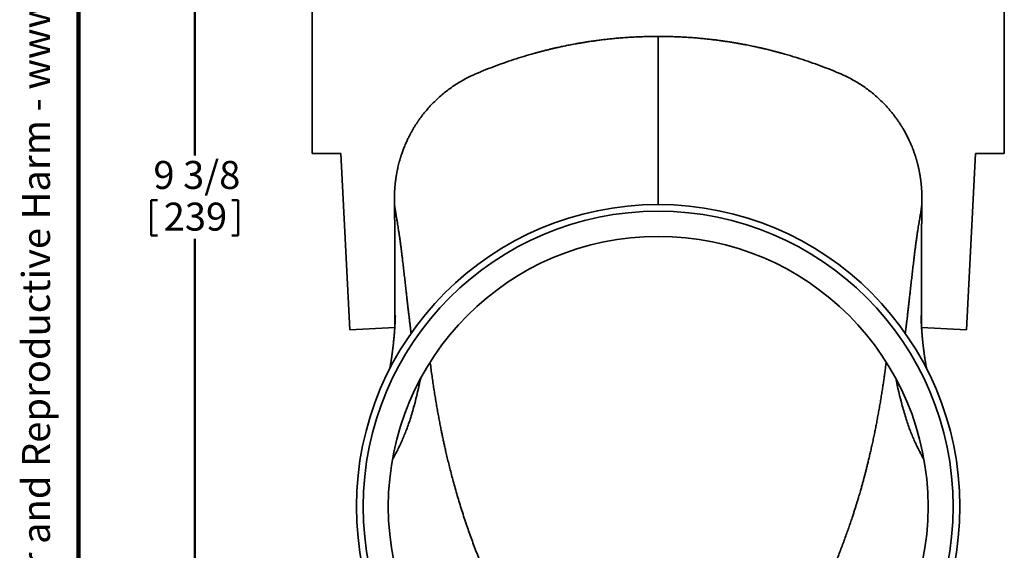
# Model space of a CAD drawing. Units: inches. Extents: x 0.6 to 33.6, y 0.3 to 43.8.
# Drawn here: x 0.7 to 15.4, y 8.2 to 16.1 of the extents above; entities that cross this region are included whole.
import ezdxf

# ---------------------------------------------------------------- set-up
doc = ezdxf.new("R2010")
doc.units = ezdxf.units.IN
doc.header["$LTSCALE"] = 4
doc.header["$MEASUREMENT"] = 0
doc.styles.add('SLDTEXTSTYLE0', font='TXT', dxfattribs={"width": 0.605})
doc.dimstyles.new('SLDDIMSTYLE0', dxfattribs={"dimtxt": 0.40446, "dimasz": 0.4, "dimexe": 0, "dimexo": 0.0625, "dimgap": 0.101115, "dimtad": 0, "dimtih": 1, "dimtoh": 1, "dimdec": 6, "dimlfac": 0.5, "dimrnd": 1e-09, "dimzin": 12, "dimdsep": 46, "dimlunit": 5, "dimtxsty": 'SLDTEXTSTYLE0', "dimsah": 1, "dimcen": 0.09, "dimadec": 0, "dimazin": 3, "dimtfac": 1, "dimtdec": 3, "dimtofl": 0, "dimtmove": 0, "dimatfit": 3, "dimfxl": 0, "dimfrac": 2, "dimtolj": 1, "dimtzin": 12, "dimarcsym": 0})

# ---------------------------------------------------------------- blocks, each defined once
blk = doc.blocks.new('SW_NOTE_0')
at = {"color": 0, "linetype": 'Continuous', "lineweight": 50, "insert": (0, 0.806), "char_height": 0.625, "attachment_point": 1, "style": 'SLDTEXTSTYLE0'}
blk.add_mtext('WARNING: Cancer and Reproductive Harm - www.P65Warnings.ca.gov', dxfattribs=at)
blk = doc.blocks.new('prop 65')
at = {"color": 7, "linetype": 'Continuous', "lineweight": 50}
blk.add_blockref('SW_NOTE_0', (1.583, -0.085), dxfattribs=at)
blk = doc.blocks.new('_D')
at = {"color": 7, "linetype": 'Continuous', "lineweight": 50}
for p, q in [((4.829, 22.833), (2.829, 22.833)), ((3.329, 22.833), (3.329, 14.041)), ((2.681, 13.374), (2.681, 12.846)), ((2.681, 13.374), (2.774, 13.374)), ((3.976, 13.374), (3.884, 13.374)), ((3.976, 13.374), (3.976, 12.846)), ((2.681, 12.846), (2.774, 12.846)), ((3.329, 4.008), (3.329, 12.8)), ((3.976, 12.846), (3.884, 12.846)), ((9.992, 4.008), (2.829, 4.008))]:
    blk.add_line(p, q, dxfattribs=at)
for points in [[(3.329, 22.833), (3.269, 22.433), (3.389, 22.433)], [(3.329, 4.008), (3.389, 4.408), (3.269, 4.408)]]:
    blk.add_solid(points, dxfattribs=at)
at = {"color": 7, "linetype": 'Continuous', "lineweight": 50, "char_height": 0.4167, "attachment_point": 1, "style": 'SLDTEXTSTYLE0'}
for s, insert in [('9 3/8', (2.712, 13.958)), ('239', (2.866, 13.337))]:
    blk.add_mtext(s, dxfattribs=dict(at, insert=insert))

msp = doc.modelspace()

# ---------------------------------------------------------------- linework, layer by layer
at = {"color": 7, "linetype": 'Continuous', "lineweight": 100}
msp.add_line((1.59375, 0.25), (1.59375, 43.75), dxfattribs=at)
at = {"color": 7, "linetype": 'Continuous', "lineweight": 35}
for p, q in [((5.0788084, 16.3084762), (5.0788084, 14.0715183)), ((15.4052622, 16.3084762), (15.4052622, 14.0715183)), ((5.0788084, 14.0715183), (5.506318, 14.0715183)), ((5.506318, 14.0715183), (5.6442448, 11.439972)), ((14.9777526, 14.0715183), (14.8398258, 11.439972)), ((15.4052622, 14.0715183), (14.9777526, 14.0715183)), ((6.3135966, 11.7901718), (6.3142941, 11.496279)), ((14.1704568, 11.7829044), (14.1697765, 11.4962483)), ((6.3129841, 11.4750225), (5.6442448, 11.439972)), ((14.1710915, 11.4750223), (14.8398258, 11.439972)), ((13.8312903, 10.6321933), (13.8314692, 10.6318141))]:
    msp.add_line(p, q, dxfattribs=at)
for radius in [4.5, 4.4, 4.026]:
    msp.add_circle((10.2420353, 8.8084862), radius, dxfattribs=at)
for points, knots in [([(10.2420353, 15.8142113), (10.2062166, 15.8140514), (10.1358344, 15.8137373), (10.0321647, 15.81125), (9.9322921, 15.8074843), (9.8362186, 15.8024616), (9.7439428, 15.7963746), (9.6570417, 15.7894899), (9.5753665, 15.7820092), (9.4987658, 15.7741099), (9.4255142, 15.765745), (9.3556021, 15.7570196), (9.289019, 15.7480335), (9.2257534, 15.7388818), (9.1657931, 15.7296543), (9.1091254, 15.7204364), (9.0557374, 15.7113082), (9.005886, 15.7023936), (8.9595195, 15.6937629), (8.9165867, 15.6854798), (8.8767686, 15.6775452), (8.8383844, 15.6696707), (8.8017742, 15.6619478), (8.7672766, 15.6544757), (8.7368887, 15.6477412), (8.7105975, 15.6417991), (8.688197, 15.6366521), (8.6678111, 15.6319036), (8.6473416, 15.6270735), (8.6248965, 15.6217022), (8.601103, 15.6159205), (8.5760929, 15.6097471), (8.5499977, 15.6032023), (8.5227339, 15.5962484), (8.4959105, 15.5892884), (8.4737382, 15.5834424), (8.4565832, 15.5788663), (8.4457027, 15.5759405), (8.4376077, 15.5737519), (8.4319261, 15.5722097), (8.4265758, 15.570764), (8.4217025, 15.5694539), (8.4173232, 15.5682838), (8.4134289, 15.5672502), (8.409983, 15.5663416), (8.4066231, 15.5654604), (8.4043605, 15.5648704), (8.4034429, 15.5646293), (8.4032521, 15.5645791)], [0, 0, 0, 0, 0.05690169069, 0.1118095104, 0.1647305342, 0.21567155905, 0.26463903979, 0.31163904067, 0.35415637846, 0.39493402171, 0.43397561306, 0.47128425586, 0.50686285208, 0.54071409982, 0.57284048504, 0.60324427816, 0.63192753498, 0.65889210136, 0.68370382257, 0.70686065018, 0.72836379488, 0.74821431397, 0.76912079527, 0.78781734539, 0.80430499781, 0.81858463763, 0.83065704854, 0.84083953051, 0.8518651002, 0.86409745278, 0.87753624094, 0.89079993842, 0.90506015534, 0.9203166622, 0.93554205403, 0.94912682492, 0.95677464758, 0.96377441859, 0.96703131956, 0.97012090861, 0.97309041186, 0.97610257675, 0.97931723227, 0.98286722868, 0.98685217453, 0.99134289163, 0.99819933188, 1, 1, 1, 1]), ([(10.2420353, 15.8135648), (10.2420353, 15.8171807), (10.2420353, 15.7987163), (10.2420353, 15.0434358), (10.2420353, 13.7647047), (10.2420353, 13.3084862), (10.2420353, 13.3084862)], [0.07783537636, 0.07783537636, 0.07783537636, 0.07783537636, 0.26565927438, 0.4855345439, 0.76144748774, 1, 1, 1, 1]), ([(12.0808185, 15.5645791), (12.0806277, 15.5646293), (12.0797101, 15.5648704), (12.0774475, 15.5654604), (12.0740876, 15.5663416), (12.0706416, 15.5672502), (12.0667478, 15.5682837), (12.0623669, 15.5694542), (12.0569382, 15.5709134), (12.0500989, 15.5727644), (12.0422382, 15.5748961), (12.0338665, 15.5771517), (12.0230646, 15.5800484), (12.0095719, 15.5836404), (11.9919361, 15.5882909), (11.9718149, 15.5935363), (11.9499726, 15.5991541), (11.923318, 15.6059167), (11.8934509, 15.6133591), (11.8612458, 15.6212119), (11.8346158, 15.6275785), (11.8126697, 15.6327435), (11.7931215, 15.6372874), (11.7715729, 15.6422305), (11.7460158, 15.648001), (11.7161917, 15.6546072), (11.6819686, 15.6620172), (11.6445477, 15.6699102), (11.604067, 15.6782052), (11.5606651, 15.6868216), (11.5136289, 15.6958339), (11.4629433, 15.7051676), (11.4085932, 15.7147424), (11.3517694, 15.7242696), (11.2925963, 15.7336726), (11.2311995, 15.7428778), (11.166492, 15.7519689), (11.0984619, 15.7608535), (11.0270982, 15.7694346), (10.9523906, 15.7776101), (10.8743301, 15.7852728), (10.7929082, 15.7923101), (10.7081181, 15.798605), (10.6205085, 15.8039987), (10.5301171, 15.8083951), (10.4369834, 15.8116576), (10.3405944, 15.8138036), (10.2752472, 15.8140739), (10.2420353, 15.8142113)], [0, 0, 0, 0, 0.0018006816, 0.0086571734, 0.0131479242, 0.0171329, 0.0206829231, 0.0238976027, 0.0269097902, 0.030938719, 0.0352387112, 0.0398357594, 0.0447290361, 0.0530170572, 0.0620368203, 0.0737289623, 0.0860820153, 0.0979009278, 0.1174573389, 0.1350275676, 0.1506108893, 0.1609940347, 0.1708755785, 0.1825195367, 0.1961359802, 0.2125171635, 0.2310647538, 0.2517797571, 0.2732875621, 0.2967227041, 0.3220865368, 0.3493806258, 0.3786067669, 0.4097670029, 0.4409202042, 0.4737969718, 0.5083996701, 0.5447308779, 0.5827933836, 0.6225901737, 0.6641245072, 0.7074003821, 0.752422316, 0.799195175, 0.8468421452, 0.8961882775, 0.9472390155, 1, 1, 1, 1]), ([(8.48472, 15.5863216), (8.440234, 15.5744359), (8.344752, 15.5489253), (8.1991415, 15.5054342), (8.0477384, 15.4567766), (7.8971007, 15.4044015), (7.7475812, 15.3485938), (7.630874, 15.3018037), (7.5461607, 15.2665434), (7.4930841, 15.2436845), (7.4317148, 15.215417), (7.3627667, 15.1803428), (7.2863716, 15.1372784), (7.2114697, 15.0905791), (7.1380471, 15.0401516), (7.066767, 14.9863395), (6.9985163, 14.9297986), (6.9335423, 14.8708873), (6.8717023, 14.80969), (6.812392, 14.7457239), (6.7554998, 14.6784082), (6.7098856, 14.6203941), (6.6844073, 14.5837712), (6.6759742, 14.5716493)], [0, 0, 0, 0, 0.0651274944, 0.1397857525, 0.2149188532, 0.2900519506, 0.3653446142, 0.4406372949, 0.4678845678, 0.4951318104, 0.522372922, 0.5634410359, 0.6045092152, 0.6463788275, 0.6882483717, 0.7304555944, 0.7726626659, 0.813565876, 0.8544692275, 0.8956861021, 0.9369029801, 0.9791153316, 1, 1, 1, 1]), ([(11.9985188, 15.5865479), (12.0432825, 15.5745887), (12.1390425, 15.5490052), (12.2849293, 15.5054348), (12.4363322, 15.4567764), (12.58697, 15.4044016), (12.7364895, 15.3485937), (12.8531967, 15.3018037), (12.9379099, 15.2665434), (12.9909865, 15.2436845), (13.0523558, 15.215417), (13.1213039, 15.1803428), (13.197699, 15.1372784), (13.2726009, 15.0905791), (13.3460235, 15.0401516), (13.4173036, 14.9863394), (13.4855545, 14.9297987), (13.5505278, 14.8708869), (13.6123705, 14.8096916), (13.6716703, 14.7457178), (13.7286024, 14.6784311), (13.7777677, 14.6156268), (13.8065927, 14.5740655), (13.8184074, 14.5570304)], [0, 0, 0, 0, 0.0649596608, 0.1389636513, 0.2134383232, 0.2879129918, 0.3625458283, 0.4371786816, 0.4641871731, 0.4911956346, 0.5181980187, 0.5589062323, 0.5996145107, 0.6411171986, 0.6826198191, 0.7244571589, 0.7662943488, 0.8068391037, 0.8473839987, 0.8882396693, 0.9290953433, 0.9709377669, 1, 1, 1, 1]), ([(6.675562, 14.5719401), (6.6755121, 14.5718694), (6.674251, 14.5700824), (6.6712888, 14.5658491), (6.6664445, 14.5588906), (6.6608364, 14.5507654), (6.6547664, 14.5418729), (6.6482759, 14.5322481), (6.6398944, 14.5196551), (6.6294581, 14.5036811), (6.617365, 14.4847062), (6.605088, 14.4649401), (6.5932147, 14.4453177), (6.5818504, 14.4260369), (6.5707266, 14.4066848), (6.5599548, 14.3874522), (6.5496251, 14.3685127), (6.5403585, 14.3510976), (6.5319759, 14.3349799), (6.5239138, 14.3191451), (6.5145164, 14.3002771), (6.5033543, 14.2772071), (6.4903723, 14.2493652), (6.4764182, 14.218137), (6.4628433, 14.186244), (6.449826, 14.1541301), (6.4379024, 14.1232653), (6.4268766, 14.0932407), (6.4176473, 14.0668613), (6.4102566, 14.0448444), (6.4044596, 14.0269718), (6.3998186, 14.0122346), (6.3962518, 14.0006298), (6.3931864, 13.9904665), (6.3898154, 13.9790879), (6.3854915, 13.9641257), (6.3785635, 13.9393187), (6.3698955, 13.9063408), (6.3604513, 13.8671976), (6.3520393, 13.8290416), (6.344716, 13.7925865), (6.3390773, 13.7616936), (6.3348153, 13.7363548), (6.3316544, 13.7163231), (6.3287736, 13.6968735), (6.3260094, 13.6769153), (6.3232125, 13.6551351), (6.3206364, 13.6331549), (6.3184645, 13.612738), (6.316824, 13.5959213), (6.3155123, 13.5814006), (6.314359, 13.5676516), (6.3133184, 13.5542071), (6.3123225, 13.5402093), (6.3113603, 13.5253045), (6.3104543, 13.5094842), (6.3096616, 13.4936018), (6.3090802, 13.4800577), (6.3086424, 13.468301), (6.3083305, 13.4588093), (6.3080797, 13.4500774), (6.3078986, 13.4428986), (6.3077655, 13.43696), (6.3076654, 13.4320284), (6.3075712, 13.4269146), (6.3074584, 13.4198252), (6.307345, 13.4106822), (6.3072515, 13.3992001), (6.3072133, 13.3854037), (6.3072586, 13.3692481), (6.3073938, 13.3576203), (6.3074659, 13.3514263)], [0, 0, 0, 0, 0.0002606772, 0.0065917777, 0.0125262298, 0.0194825274, 0.0269243202, 0.034965758, 0.0436068136, 0.0583968537, 0.0746669203, 0.0904438929, 0.1068434327, 0.1224344898, 0.13714968, 0.1535347024, 0.168701354, 0.1826669767, 0.1954538146, 0.2077288442, 0.2213420611, 0.2406919729, 0.2624025429, 0.2864817562, 0.3129342971, 0.3353852227, 0.3593009331, 0.3823445578, 0.4024619953, 0.4179545024, 0.4311199682, 0.4419609085, 0.4504800503, 0.4567327645, 0.4644448178, 0.4759125754, 0.4902177357, 0.5199792186, 0.5501531568, 0.5793659543, 0.6070692507, 0.6336260238, 0.6500658536, 0.6654396033, 0.6803527923, 0.6961045247, 0.7131537016, 0.7329824398, 0.7491829411, 0.7629656047, 0.774745296, 0.7864649782, 0.798564952, 0.8099171309, 0.8233784434, 0.8378081503, 0.8524912684, 0.8673638314, 0.8770436218, 0.8854971521, 0.8928331632, 0.8993387053, 0.9050677022, 0.9100714382, 0.9159466274, 0.9238535792, 0.9341877588, 0.9469580683, 0.9621749497, 0.9798507606, 1, 1, 1, 1]), ([(14.1766048, 13.3514263), (14.1766731, 13.35723), (14.1768007, 13.3680745), (14.1768539, 13.3831644), (14.1768326, 13.3959805), (14.1767631, 13.4065462), (14.1766753, 13.4148964), (14.176557, 13.4236216), (14.1763718, 13.4343233), (14.1760207, 13.4495673), (14.1754815, 13.4673839), (14.1747115, 13.4870608), (14.1739321, 13.5034485), (14.1730157, 13.5201504), (14.1719838, 13.5367938), (14.170707, 13.5549592), (14.1694599, 13.5707881), (14.1681789, 13.5857204), (14.1668293, 13.6003012), (14.1653538, 13.6151079), (14.1638477, 13.6292007), (14.1624276, 13.6417202), (14.161085, 13.6530052), (14.15964, 13.6646326), (14.1579332, 13.6777385), (14.1559504, 13.6921918), (14.1537445, 13.7074357), (14.1514742, 13.7223344), (14.1491835, 13.7366752), (14.1469793, 13.749894), (14.144954, 13.7615841), (14.1432109, 13.7713395), (14.1415552, 13.7803787), (14.139712, 13.7902001), (14.1374065, 13.8021317), (14.1345726, 13.8163001), (14.1313045, 13.8320137), (14.1277197, 13.8485619), (14.1239642, 13.8652194), (14.1201385, 13.8815456), (14.1162519, 13.8975388), (14.1123136, 13.9131979), (14.1082937, 13.9286566), (14.1043979, 13.9431659), (14.100766, 13.9563139), (14.0976558, 13.9673024), (14.0951086, 13.9761247), (14.0928924, 13.9836907), (14.0904826, 13.9918063), (14.0874267, 14.0019235), (14.0836185, 14.0142675), (14.0763802, 14.0371584), (14.0654679, 14.0699756), (14.0509805, 14.1105218), (14.0360218, 14.1497395), (14.0206893, 14.1876172), (14.0043217, 14.2257774), (13.9883994, 14.2608827), (13.9730994, 14.2930413), (13.9585987, 14.3223038), (13.9434415, 14.3516831), (13.9277185, 14.3809675), (13.9114909, 14.410028), (13.8958719, 14.4369189), (13.8813029, 14.4611583), (13.8678993, 14.4828243), (13.8542745, 14.5042301), (13.8407784, 14.5248316), (13.8287564, 14.5427531), (13.8217357, 14.5529303), (13.8187437, 14.5572676)], [0, 0, 0, 0, 0.0192248443, 0.0359223029, 0.0501058091, 0.0617866115, 0.0709739342, 0.077675224, 0.0904288017, 0.10455435, 0.1228614312, 0.1424141332, 0.1629432256, 0.1776505643, 0.1914235923, 0.2050574284, 0.2198808309, 0.2321937377, 0.2445922929, 0.2570869303, 0.2692490384, 0.2792129507, 0.2878892025, 0.2969012569, 0.307618445, 0.31986488, 0.332211211, 0.3443498399, 0.3553035519, 0.3659262549, 0.3750564744, 0.3824787699, 0.3885888892, 0.3960088595, 0.4052202567, 0.4162227565, 0.4288396202, 0.4416937361, 0.4544951108, 0.4672464302, 0.4792256771, 0.4911650487, 0.5030667793, 0.5145107115, 0.5242267642, 0.5330492111, 0.539540284, 0.5442840493, 0.5500886604, 0.55770678, 0.566899926, 0.5776698067, 0.6089027788, 0.640428424, 0.668840675, 0.6975166339, 0.7265164774, 0.7561256057, 0.7790503089, 0.8024465957, 0.8263537836, 0.8508078659, 0.8755204141, 0.8999161664, 0.9180443488, 0.936065548, 0.9540146062, 0.9715968363, 0.9878952669, 1, 1, 1, 1]), ([(6.3075038, 13.3490331), (6.3076839, 13.3388412), (6.3080244, 13.3195729), (6.3084688, 13.2923483), (6.3088389, 13.2684837), (6.3091409, 13.2479907), (6.309379, 13.2311184), (6.3095612, 13.217744), (6.3096938, 13.2077434), (6.3097878, 13.2005077), (6.3098605, 13.1948263), (6.3099587, 13.1870624), (6.3101047, 13.1752451), (6.3102961, 13.1591677), (6.3105076, 13.1405757), (6.3107218, 13.1207553), (6.3109289, 13.1004848), (6.3111591, 13.0766493), (6.3113964, 13.0501745), (6.3116294, 13.0216694), (6.3118278, 12.9951515), (6.3120026, 12.9696183), (6.3121613, 12.9441405), (6.3123033, 12.9188769), (6.312417, 12.8963204), (6.3125056, 12.8769168), (6.312576, 12.8600967), (6.3126365, 12.8442921), (6.3126906, 12.8288249), (6.3127407, 12.8131035), (6.3127878, 12.7966139), (6.312829, 12.7803669), (6.3128638, 12.7647596), (6.3128979, 12.7475261), (6.3129312, 12.7276292), (6.3129617, 12.7048446), (6.312987, 12.6801232), (6.3130059, 12.6539092), (6.3130186, 12.6259524), (6.3130247, 12.5961676), (6.3130241, 12.5641617), (6.3130167, 12.5299815), (6.3130023, 12.4932706), (6.3129816, 12.4547553), (6.312956, 12.4153892), (6.3129277, 12.376059), (6.3128949, 12.3322194), (6.3128598, 12.2839635), (6.3128268, 12.2313863), (6.3128035, 12.1795306), (6.3127943, 12.1331616), (6.3127977, 12.0929571), (6.3128092, 12.0594588), (6.3128258, 12.032258), (6.3128437, 12.0107878), (6.3128599, 11.9944176), (6.3128776, 11.978987), (6.3128969, 11.9641068), (6.312917, 11.9502006), (6.3129375, 11.9373268), (6.3129592, 11.9247648), (6.3129833, 11.9118537), (6.3130101, 11.8985508), (6.3130395, 11.8848387), (6.313074, 11.8696126), (6.3131136, 11.852887), (6.3131579, 11.8346148), (6.3132029, 11.8156423), (6.3132373, 11.8006968), (6.3132536, 11.7922634), (6.3132576, 11.790171)], [0, 0, 0, 0, 0.0174311443, 0.0329544382, 0.0465619482, 0.0582471233, 0.0680046437, 0.0754208782, 0.0811245168, 0.0851136756, 0.0878014402, 0.0908556964, 0.0984377229, 0.1081241502, 0.1185570889, 0.1305143034, 0.1423451945, 0.153623376, 0.1718506374, 0.1884399887, 0.2036141107, 0.2188548064, 0.2344968935, 0.2504734607, 0.2662512681, 0.2784473012, 0.2900963578, 0.3010897976, 0.3116999565, 0.3232975072, 0.3358515247, 0.348999653, 0.3607382384, 0.3709674691, 0.3867143708, 0.4038000486, 0.4208926388, 0.4375395681, 0.4542257693, 0.4720039303, 0.4902821297, 0.5098477021, 0.5307806698, 0.5530893133, 0.5756732349, 0.5980855327, 0.6203247649, 0.6506186394, 0.6805794725, 0.7102042798, 0.7392680956, 0.7598358705, 0.7789656495, 0.7967048058, 0.8067051805, 0.8162400763, 0.8253259872, 0.833981647, 0.8427688871, 0.8509799927, 0.8601498838, 0.8703777848, 0.8817367518, 0.8942815585, 0.9080542104, 0.9262476869, 0.9463013644, 0.9682503684, 0.9921225257, 1, 1, 1, 1]), ([(6.5558511, 11.3895802), (6.5558098, 11.3899073), (6.5557274, 11.3905607), (6.5550748, 11.395755), (6.5540574, 11.4038877), (6.5526542, 11.4151479), (6.5508938, 11.4293341), (6.5487914, 11.4463495), (6.5462843, 11.4667314), (6.5433536, 11.4906724), (6.5399865, 11.518328), (6.5362974, 11.5487989), (6.5323103, 11.5819281), (6.5276544, 11.6208571), (6.5222698, 11.6662169), (6.5161139, 11.7185452), (6.5096496, 11.7740347), (6.5029253, 11.83236), (6.4959869, 11.8932554), (6.4888626, 11.9563187), (6.4805995, 12.0298009), (6.471143, 12.1140283), (6.460456, 12.2088079), (6.449583, 12.3042671), (6.4385742, 12.399388), (6.4287436, 12.4824716), (6.4201651, 12.5532611), (6.4128779, 12.612079), (6.4056044, 12.6692973), (6.3983589, 12.7246271), (6.3911558, 12.7777819), (6.3837937, 12.8299876), (6.3762967, 12.8806984), (6.3687304, 12.9297346), (6.3613649, 12.9757386), (6.3542551, 13.0188201), (6.3474558, 13.0590867), (6.3410219, 13.0966467), (6.3348077, 13.1327727), (6.3289248, 13.1672752), (6.3235055, 13.1999841), (6.3188071, 13.2299674), (6.3148995, 13.2573589), (6.3115876, 13.2846333), (6.3091927, 13.3109721), (6.3078121, 13.3340006), (6.3076248, 13.3460628), (6.3075448, 13.3512122)], [0, 0, 0, 0, 0.0156311905, 0.0312186311, 0.0467919515, 0.0623766718, 0.0779942527, 0.0936622061, 0.1093942547, 0.1267852798, 0.1442748396, 0.161867132, 0.1795621583, 0.197356096, 0.2201834331, 0.2431372437, 0.2661878743, 0.2892993766, 0.3124351635, 0.3355892029, 0.3587635034, 0.3912283626, 0.4236830054, 0.4560732499, 0.4883362989, 0.5204088902, 0.541278694, 0.5620308225, 0.5826573666, 0.6031556997, 0.6235296763, 0.643790865, 0.665788135, 0.6877013044, 0.709553312, 0.7313632074, 0.7531462895, 0.7749142778, 0.7966755051, 0.8206109249, 0.8445471104, 0.8684828463, 0.8924133195, 0.9163308375, 0.9468180454, 0.977296496, 1, 1, 1, 1]), ([(13.9282195, 11.3895802), (13.9282608, 11.3899073), (13.9283433, 11.3905607), (13.9289958, 11.395755), (13.9300133, 11.4038877), (13.9314164, 11.4151479), (13.9331768, 11.4293341), (13.9352792, 11.4463495), (13.9377863, 11.4667314), (13.940717, 11.4906724), (13.9440842, 11.518328), (13.9477732, 11.5487989), (13.9517603, 11.5819281), (13.9564162, 11.6208571), (13.9618008, 11.6662169), (13.9679567, 11.7185452), (13.974421, 11.7740347), (13.9811453, 11.83236), (13.9880837, 11.8932554), (13.995208, 11.9563187), (14.0034711, 12.0298009), (14.0129277, 12.1140283), (14.0236147, 12.2088079), (14.0344876, 12.3042671), (14.0454964, 12.399388), (14.055327, 12.4824716), (14.0639055, 12.5532611), (14.0711927, 12.612079), (14.0784662, 12.6692973), (14.0857117, 12.7246271), (14.0929148, 12.7777819), (14.1002769, 12.8299876), (14.1077739, 12.8806984), (14.1153402, 12.9297346), (14.1227057, 12.9757386), (14.1298155, 13.0188201), (14.1366148, 13.0590867), (14.1430487, 13.0966467), (14.1492629, 13.1327727), (14.1551458, 13.1672752), (14.1605651, 13.1999841), (14.1652635, 13.2299674), (14.1691711, 13.2573589), (14.172483, 13.2846333), (14.1748779, 13.3109721), (14.1762586, 13.334001), (14.1764459, 13.3460635), (14.1765258, 13.3512132)], [0, 0, 0, 0, 0.0156311673, 0.0312185848, 0.0467918822, 0.0623765795, 0.0779941372, 0.0936620674, 0.1093940927, 0.126785092, 0.144274626, 0.1618668923, 0.1795618924, 0.1973558038, 0.2201831071, 0.2431368837, 0.2661874801, 0.2892989482, 0.3124347009, 0.335588706, 0.3587629722, 0.3912277833, 0.4236823781, 0.4560725747, 0.4883355759, 0.5204081197, 0.5412778925, 0.5620299903, 0.5826565039, 0.6031548067, 0.623528753, 0.6437899118, 0.6657871492, 0.6877002861, 0.7095522614, 0.7313621244, 0.7531451744, 0.7749131304, 0.7966743255, 0.8206097098, 0.8445458599, 0.8684815604, 0.8924119981, 0.9163294807, 0.9468166434, 0.9772950489, 1, 1, 1, 1]), ([(14.1707985, 11.7829035), (14.1708006, 11.7840113), (14.1708087, 11.7882643), (14.170829, 11.7975545), (14.1708597, 11.810765), (14.1708956, 11.8256207), (14.1709355, 11.8420196), (14.1709785, 11.8600692), (14.1710232, 11.8798069), (14.1710682, 11.9012819), (14.1711107, 11.9238587), (14.1711471, 11.9457406), (14.171178, 11.9671363), (14.1712058, 11.9895986), (14.1712296, 12.0131701), (14.1712494, 12.0388441), (14.1712641, 12.0660184), (14.1712734, 12.0959711), (14.1712758, 12.1288206), (14.1712706, 12.1645414), (14.1712573, 12.2031106), (14.1712358, 12.2447283), (14.1712069, 12.2892509), (14.1711738, 12.3348102), (14.1711404, 12.379522), (14.1711105, 12.4215317), (14.1710856, 12.4607375), (14.1710667, 12.4971273), (14.1710539, 12.530696), (14.171047, 12.5619735), (14.1710458, 12.5910838), (14.17105, 12.618123), (14.1710583, 12.6404657), (14.1710684, 12.6587726), (14.1710797, 12.6745237), (14.1710948, 12.6913721), (14.171113, 12.7076884), (14.1711335, 12.7230869), (14.1711537, 12.7362389), (14.1711751, 12.7485284), (14.1711957, 12.7591874), (14.1712137, 12.7677911), (14.1712292, 12.7747304), (14.171244, 12.7810766), (14.1712624, 12.7885479), (14.1712864, 12.7977086), (14.171317, 12.8086234), (14.1713615, 12.8232297), (14.1714183, 12.8400472), (14.171485, 12.8576779), (14.1715607, 12.8759759), (14.1716514, 12.8959099), (14.1717696, 12.9192696), (14.1718903, 12.9407745), (14.1720143, 12.9610675), (14.1721409, 12.9804318), (14.1722974, 13.0026292), (14.1724889, 13.0276979), (14.172696, 13.052584), (14.1729059, 13.0759541), (14.1730983, 13.0960877), (14.1732829, 13.1143734), (14.173453, 13.1304444), (14.1736057, 13.1443074), (14.1737385, 13.1559691), (14.17384, 13.1646449), (14.173923, 13.1716123), (14.1740032, 13.1782386), (14.1741074, 13.1867037), (14.1742386, 13.1971064), (14.1743986, 13.2094442), (14.1746291, 13.2266544), (14.1749498, 13.2495345), (14.1753883, 13.2788758), (14.1759245, 13.3125225), (14.1763443, 13.3363869), (14.1765669, 13.3490331)], [0, 0, 0, 0, 0.0078666911, 0.0302020825, 0.0507586185, 0.0696656785, 0.0870938767, 0.1032646937, 0.1184581418, 0.1330135796, 0.1471900869, 0.1607704479, 0.173756634, 0.1861798837, 0.2010201272, 0.2152212081, 0.2305209626, 0.2475122272, 0.2662295974, 0.286319711, 0.3081230468, 0.3316574747, 0.3569378762, 0.3837184873, 0.409064608, 0.432818775, 0.4549865998, 0.4755780046, 0.4946079942, 0.5120978782, 0.5290069556, 0.5446361012, 0.5592735982, 0.5690817745, 0.5786859211, 0.5898970042, 0.6032130327, 0.6126631527, 0.6225699755, 0.6314682223, 0.6392148256, 0.6458146718, 0.6504423288, 0.6547900314, 0.6602768497, 0.6669849124, 0.6749111188, 0.6840510827, 0.6986477921, 0.7111857939, 0.721671598, 0.7371766782, 0.7518243102, 0.7671215922, 0.7770812688, 0.7885421305, 0.8015762429, 0.8161916901, 0.8323919994, 0.8448847863, 0.8567217791, 0.8672582625, 0.876499489, 0.8844507478, 0.8911176844, 0.8965070723, 0.8992779762, 0.9029757709, 0.9077699873, 0.9136598482, 0.9206441562, 0.9287213509, 0.9428820071, 0.9594891875, 0.9785327115, 1, 1, 1, 1]), ([(6.3214308, 11.6509397), (6.321432, 11.650986), (6.3214405, 11.6513073), (6.3213907, 11.6495648), (6.3212906, 11.6462718), (6.3211081, 11.6405428), (6.3208463, 11.6328393), (6.3204387, 11.6215575), (6.3198246, 11.6057121), (6.3189303, 11.5845718), (6.3178059, 11.5602651), (6.3164769, 11.5341251), (6.3149553, 11.5067966), (6.3132962, 11.4794445), (6.3115656, 11.4531146), (6.3099618, 11.4303358), (6.3085361, 11.4111425), (6.3072783, 11.3948878), (6.3060146, 11.3791524), (6.3034614, 11.348479), (6.2993192, 11.3026727), (6.2946932, 11.2573362), (6.2914925, 11.2280216), (6.2899686, 11.2143901), (6.2883732, 11.2004473), (6.2866325, 11.185589), (6.2849128, 11.1712734), (6.2832705, 11.157909), (6.2818734, 11.1467478), (6.2806312, 11.1369874), (6.2794962, 11.1281877), (6.2783233, 11.1192059), (6.2766551, 11.1066113), (6.2746884, 11.0920741), (6.2722418, 11.0744144), (6.2699505, 11.0582652), (6.2675003, 11.0413941), (6.2649488, 11.0241859), (6.2626215, 11.0088678), (6.2607036, 10.9964836), (6.259452, 10.9884854), (6.2581294, 10.9801139), (6.2567451, 10.9714481), (6.2554262, 10.9632843), (6.2543397, 10.9566195), (6.2532974, 10.9502709), (6.2518678, 10.9416304), (6.2501289, 10.9312494), (6.248274, 10.9203316), (6.2465294, 10.9101808), (6.2447595, 10.9000013), (6.2427741, 10.8887268), (6.2406198, 10.8766405), (6.2390852, 10.8681903), (6.2382879, 10.8638001)], [0, 0, 0, 0, 0.0021866651, 0.0151891224, 0.0313520432, 0.0507684142, 0.0735076559, 0.0980543589, 0.1346899, 0.171385351, 0.2084242203, 0.2460359906, 0.2796864099, 0.3137416643, 0.3453363236, 0.3736629339, 0.3935884424, 0.4115681961, 0.4288041238, 0.4467097284, 0.514616162, 0.581097931, 0.5959511165, 0.6108247697, 0.625794695, 0.6416378132, 0.659486398, 0.6726736668, 0.6853863046, 0.6961133126, 0.7046800805, 0.7140980062, 0.7255381634, 0.746028333, 0.7618327831, 0.7834358, 0.7993745639, 0.8173158291, 0.840387449, 0.8501367092, 0.858457025, 0.8670332345, 0.8780605478, 0.887460723, 0.8943856597, 0.9004094008, 0.9088450527, 0.9235792467, 0.9355305056, 0.9458478755, 0.9581802368, 0.9704193257, 0.9846316836, 1, 1, 1, 1]), ([(14.2457836, 10.8637987), (14.2451803, 10.8671159), (14.2439779, 10.8737266), (14.2421839, 10.8837404), (14.2403442, 10.8941178), (14.2385233, 10.9045173), (14.2369904, 10.9133797), (14.2357371, 10.9206918), (14.2346357, 10.9271632), (14.2333819, 10.9345907), (14.232106, 10.9422217), (14.2309706, 10.9490753), (14.2300386, 10.9547423), (14.2291298, 10.9603024), (14.2279897, 10.9673269), (14.2267034, 10.9753324), (14.2254319, 10.9833312), (14.2243286, 10.9903351), (14.223229, 10.9973737), (14.2211251, 11.0109671), (14.2184649, 11.0285365), (14.2150555, 11.0517348), (14.2121044, 11.0724101), (14.2089247, 11.0953747), (14.2060943, 11.1164737), (14.2035331, 11.1362032), (14.2014219, 11.1528901), (14.1995366, 11.168151), (14.1977499, 11.1829777), (14.1961604, 11.1964722), (14.1947103, 11.2090473), (14.1933288, 11.2212776), (14.1919859, 11.2334176), (14.1902181, 11.2497425), (14.1880678, 11.2702691), (14.1855921, 11.2950166), (14.1832239, 11.3198604), (14.1809673, 11.3447672), (14.1788946, 11.3688974), (14.1769724, 11.3924984), (14.1752514, 11.4148074), (14.1736265, 11.4370565), (14.1720568, 11.4598016), (14.1704804, 11.4841888), (14.1689829, 11.5091513), (14.1675568, 11.5348519), (14.1662647, 11.5602657), (14.1651403, 11.5845711), (14.164246, 11.6057143), (14.1636707, 11.6205559), (14.1633053, 11.6305852), (14.1630827, 11.6369827), (14.1629084, 11.6422335), (14.1627692, 11.6466284), (14.1626799, 11.6495632), (14.1626301, 11.6513073), (14.1626386, 11.650986), (14.1626398, 11.6509397)], [0, 0, 0, 0, 0.0116195, 0.0231560299, 0.034773816, 0.0474152739, 0.0588630154, 0.0650948974, 0.072295053, 0.0808157717, 0.0902483634, 0.098106976, 0.1039723858, 0.109359809, 0.1167713038, 0.1275167264, 0.1361700215, 0.1435091609, 0.1508622748, 0.1596145597, 0.1886511629, 0.2091413272, 0.2360862881, 0.2569000811, 0.2844107735, 0.305503968, 0.3213087778, 0.3391927882, 0.3554801151, 0.3698569711, 0.3833835446, 0.3966776982, 0.4099466785, 0.423204252, 0.4502732068, 0.4774445527, 0.5048229571, 0.5325224259, 0.5602989468, 0.5855629393, 0.6120364248, 0.6360319144, 0.6627728168, 0.6922117858, 0.7233300549, 0.7539621069, 0.7915734489, 0.8286118964, 0.8653069296, 0.9019420535, 0.9203421823, 0.9382799848, 0.9543940652, 0.9686483138, 0.9848110506, 0.9978133598, 1, 1, 1, 1]), ([(6.2629128, 10.9285624), (6.2629169, 10.9285761), (6.26293, 10.9286192), (6.2628048, 10.9282149), (6.2625287, 10.9273391), (6.26211, 10.9260318), (6.2614973, 10.9241491), (6.2606686, 10.9216478), (6.2595896, 10.9184583), (6.25837, 10.9149268), (6.2571234, 10.9113884), (6.2558196, 10.907753), (6.254494, 10.9041183), (6.2530873, 10.900328), (6.2517121, 10.8966849), (6.2503939, 10.8932436), (6.2489922, 10.8896368), (6.2475676, 10.8860279), (6.2460458, 10.8822314), (6.2444102, 10.8782148), (6.2426281, 10.8739178), (6.2409812, 10.8700212), (6.239513, 10.8666037), (6.2382359, 10.8636746), (6.237034, 10.8609563), (6.2358822, 10.8583882), (6.2348179, 10.8560516), (6.2340265, 10.854341), (6.2335066, 10.8532315), (6.2332166, 10.8526187), (6.2330301, 10.852227), (6.2329412, 10.8520431), (6.2329121, 10.8519829)], [0, 0, 0, 0, 0.0096125435, 0.030173323, 0.0553287671, 0.0831478325, 0.1092542184, 0.1451997807, 0.1813362155, 0.2176419302, 0.2535629867, 0.2833094833, 0.3168676108, 0.3518342939, 0.3834517952, 0.412398634, 0.4433077456, 0.4785702237, 0.5110047478, 0.54925596, 0.5941088944, 0.6386928212, 0.6776466223, 0.7147064978, 0.7525730045, 0.7946034398, 0.8415316171, 0.8903919535, 0.9257182352, 0.9566815233, 0.9858094724, 1, 1, 1, 1]), ([(8.7549265, 6.1040879), (8.7272957, 6.1342777), (8.6943127, 6.1703155), (8.656317, 6.2118167), (8.6411318, 6.2285842), (8.6265894, 6.244777), (8.6125299, 6.2605732), (8.5935901, 6.2820388), (8.5701877, 6.3089303), (8.5426555, 6.3411513), (8.5163503, 6.3724523), (8.4848255, 6.4105047), (8.4487077, 6.4549718), (8.408539, 6.5056969), (8.3705886, 6.5547967), (8.3295897, 6.6091056), (8.2857963, 6.668774), (8.2394238, 6.7339714), (8.1952383, 6.7981168), (8.1528805, 6.8616152), (8.1120153, 6.9248888), (8.0723834, 6.9882432), (8.0337509, 7.0520255), (7.9959245, 7.1166399), (7.9586236, 7.1825845), (7.9260168, 7.2423641), (7.8977749, 7.295735), (7.8736377, 7.3424631), (7.8494007, 7.3907508), (7.8247978, 7.4412893), (7.7994686, 7.4951043), (7.7653104, 7.5695603), (7.7230974, 7.6634977), (7.674404, 7.7754824), (7.6275158, 7.8868294), (7.5824887, 7.9973205), (7.5395965, 8.1060629), (7.4988274, 8.2127891), (7.4601699, 8.317235), (7.4233932, 8.4197736), (7.3863655, 8.526281), (7.349413, 8.6363372), (7.3125136, 8.7502835), (7.2776523, 8.8620447), (7.2448215, 8.9715817), (7.2139659, 9.0787344), (7.1853939, 9.1818908), (7.1589885, 9.2808586), (7.1346383, 9.3754853), (7.1118918, 9.4671114), (7.0906844, 9.5556207), (7.072264, 9.6351691), (7.0563247, 9.7060691), (7.0426023, 9.768668), (7.0296711, 9.8291293), (7.0174066, 9.8878706), (7.0043764, 9.9517736), (6.9903213, 10.0226308), (6.9751295, 10.101747), (6.9598728, 10.1839147), (6.944612, 10.2690211), (6.92941, 10.3569235), (6.9143425, 10.4474712), (6.8995839, 10.5398419), (6.8852002, 10.6338008), (6.8712716, 10.7290697), (6.8578655, 10.8259226), (6.8476875, 10.9035442), (6.842161, 10.9488386), (6.840631, 10.9613783)], [0, 0, 0, 0, 0.0233049038, 0.0278192618, 0.0320877709, 0.0362321347, 0.0402622213, 0.0441878922, 0.0526238302, 0.0606966492, 0.0685115977, 0.0761045825, 0.0890877705, 0.1014577731, 0.1133426886, 0.1248084325, 0.1406253256, 0.1559170937, 0.1707680585, 0.1852990201, 0.1996061158, 0.213784797, 0.2278726883, 0.241993145, 0.2562430169, 0.2707427075, 0.2804482002, 0.2902958496, 0.3003772164, 0.310867261, 0.3219195645, 0.3338222968, 0.3569075654, 0.3797843551, 0.4024191086, 0.4247793472, 0.4468314074, 0.4681448756, 0.4890723564, 0.5095784676, 0.5296189069, 0.5528168402, 0.5754460594, 0.5975574811, 0.6191186751, 0.6401355015, 0.6605643537, 0.6795393761, 0.6978993891, 0.7156192329, 0.7326917464, 0.7491050051, 0.7615297682, 0.7735336671, 0.7851121443, 0.7962634243, 0.8072446451, 0.8217558169, 0.8368472289, 0.8525039918, 0.8687052661, 0.8854206166, 0.9026183574, 0.9202722036, 0.9379708105, 0.9560181825, 0.9743627266, 0.9929023929, 1, 1, 1, 1]), ([(13.6434972, 10.9615501), (13.6408305, 10.9400165), (13.6353574, 10.895822), (13.6264307, 10.8280193), (13.6167688, 10.7575639), (13.6063356, 10.6846051), (13.5951288, 10.6091755), (13.5830541, 10.5308677), (13.5700132, 10.4493017), (13.5561702, 10.3658477), (13.5417655, 10.2821271), (13.5271703, 10.2001989), (13.5124682, 10.1204053), (13.4977018, 10.042848), (13.4829079, 9.9675909), (13.4673473, 9.8908418), (13.4510496, 9.8129588), (13.4340535, 9.7343221), (13.4172991, 9.6591381), (13.400858, 9.5874748), (13.3847975, 9.5193819), (13.3694535, 9.4560146), (13.3548719, 9.397242), (13.3410954, 9.3429235), (13.3278595, 9.2917956), (13.3152099, 9.2438569), (13.3043703, 9.2034996), (13.2952822, 9.1701313), (13.2878104, 9.1429838), (13.2802715, 9.115866), (13.2722624, 9.0873473), (13.2634214, 9.0562148), (13.2536776, 9.0223197), (13.2430087, 8.9856955), (13.2311871, 8.945692), (13.2181469, 8.9022577), (13.2038146, 8.8553379), (13.1883368, 8.8055659), (13.1716828, 8.7529904), (13.1538265, 8.6976749), (13.1333764, 8.6355366), (13.1100924, 8.5663065), (13.0837231, 8.4897573), (13.0555126, 8.4098217), (13.0254583, 8.3267095), (12.9937549, 8.2411829), (12.9604299, 8.1534995), (12.925519, 8.0639209), (12.8888428, 7.9721917), (12.8476337, 7.8717813), (12.8015542, 7.762743), (12.7502681, 7.645184), (12.7064348, 7.5479378), (12.6718321, 7.4727588), (12.6472984, 7.4211146), (12.6233498, 7.3722064), (12.5995644, 7.3250342), (12.5697018, 7.2673339), (12.5333901, 7.1993644), (12.4899907, 7.1214873), (12.4456597, 7.0450764), (12.3999261, 6.9693614), (12.3585063, 6.9033776), (12.3217411, 6.8466577), (12.2900286, 6.7989389), (12.2571735, 6.7507245), (12.2229993, 6.7018286), (12.1873525, 6.6520868), (12.1500178, 6.6012933), (12.1106867, 6.5491944), (12.073363, 6.5010744), (12.0382592, 6.4568782), (12.0056157, 6.4166078), (11.9711375, 6.3749403), (11.9345755, 6.331647), (11.9015955, 6.2935375), (11.8725285, 6.2606381), (11.8477828, 6.2330488), (11.8209573, 6.2036355), (11.7922987, 6.172567), (11.7624167, 6.1400768), (11.7413446, 6.1171844), (11.7302828, 6.1051644), (11.7292839, 6.104079)], [0, 0, 0, 0, 0.012265266, 0.0251725595, 0.038657053, 0.0524638264, 0.0668328826, 0.0817624495, 0.097251269, 0.1135244653, 0.1295806868, 0.1452678147, 0.1605588115, 0.1754359974, 0.1898849912, 0.2039003137, 0.2196867303, 0.2348448485, 0.2493566263, 0.2632065455, 0.2763842802, 0.2888822748, 0.3000418576, 0.3105973206, 0.320546248, 0.3298874828, 0.338621047, 0.3441726249, 0.3494481556, 0.3545522291, 0.3601067018, 0.3662120991, 0.3728645454, 0.3800593237, 0.3877907567, 0.3964586919, 0.4057079505, 0.4155359181, 0.4259344434, 0.4368939906, 0.4484034881, 0.46292334, 0.478192184, 0.4941802462, 0.5108496061, 0.5281596735, 0.5457494222, 0.5638820995, 0.5825138526, 0.6016008847, 0.6252447513, 0.6494379074, 0.6741135642, 0.6855515742, 0.6962295659, 0.7064446847, 0.716348704, 0.7261094442, 0.7431935175, 0.7599387484, 0.776545303, 0.7931723131, 0.8099857857, 0.8206248278, 0.8314179933, 0.8424042784, 0.8536361889, 0.8651694304, 0.8770259677, 0.8892984827, 0.9020959229, 0.9114715629, 0.9212208176, 0.9314132184, 0.942055005, 0.9532630552, 0.9599085213, 0.9668749163, 0.9742146572, 0.9824126828, 0.9907664802, 0.9991661924, 1, 1, 1, 1]), ([(14.2513519, 10.8515874), (14.2513187, 10.851654), (14.2512474, 10.8517966), (14.2509572, 10.852401), (14.2506161, 10.8531204), (14.250009, 10.8544156), (14.2491399, 10.8562977), (14.2480769, 10.8586353), (14.2469302, 10.8611954), (14.2457309, 10.8639115), (14.2444611, 10.8668271), (14.2430066, 10.8702159), (14.2413798, 10.874068), (14.239626, 10.8782988), (14.2376483, 10.8831569), (14.2354992, 10.8885477), (14.2330632, 10.8948203), (14.23066, 10.9011737), (14.2283628, 10.9074232), (14.2261822, 10.9135349), (14.2242985, 10.9189773), (14.2229886, 10.9228856), (14.222161, 10.9254127), (14.2216798, 10.9269057), (14.2213284, 10.9280153), (14.2211827, 10.9284824), (14.2211316, 10.9286486), (14.2211408, 10.9286181), (14.2211416, 10.9286156)], [0, 0, 0, 0, 0.0347422867, 0.0744286654, 0.1118652642, 0.1555650773, 0.2013041874, 0.2448510078, 0.2846436791, 0.3205045901, 0.3554087633, 0.392198604, 0.4342692546, 0.4762942069, 0.5121437746, 0.5677911065, 0.619114626, 0.6706212923, 0.7275954527, 0.7782538539, 0.8319469098, 0.885246745, 0.9111991904, 0.9381712627, 0.9648511982, 0.9862499918, 0.9988822229, 1, 1, 1, 1]), ([(6.6992293, 10.7208674), (6.6716129, 10.5873463), (6.6381952, 10.4454037), (6.5823934, 10.2414506), (6.5628523, 10.1749484), (6.5222586, 10.0480006), (6.5012147, 9.9876355), (6.4576999, 9.8752879), (6.4351066, 9.8223621), (6.401566, 9.748757), (6.3904411, 9.7251859), (6.3689401, 9.6808436), (6.3585286, 9.6599931), (6.3387997, 9.6213087), (6.3294804, 9.6034714), (6.3124597, 9.5714133), (6.3047341, 9.5571491), (6.2917109, 9.5333882), (6.2864252, 9.5239126), (6.2809637, 9.5142043), (6.2795551, 9.5117203), (6.2781362, 9.5092288), (6.2777596, 9.5085088), (6.2773647, 9.5080715), (6.2772426, 9.5078396), (6.2771993, 9.5075938)], [0, 0, 0, 0, 0.25, 0.25, 0.375, 0.375, 0.5, 0.5, 0.625, 0.625, 0.6875, 0.6875, 0.75, 0.75, 0.8125, 0.8125, 0.875, 0.875, 0.9375, 0.9375, 0.96875, 0.96875, 0.984375, 0.984375, 1, 1, 1, 1]), ([(6.6523436, 10.6312762), (6.652325, 10.6312469), (6.6522297, 10.631096), (6.6525346, 10.6317037), (6.6527803, 10.6321933)], [0, 0, 0, 0, 0.1941874256, 1, 1, 1, 1]), ([(6.670572, 10.606961), (6.6705768, 10.6069793), (6.6705852, 10.6070113), (6.6709617, 10.6086203), (6.6715877, 10.6112905), (6.6724642, 10.6150224), (6.6735048, 10.6194409), (6.6746674, 10.6243654), (6.6757838, 10.6290816), (6.6770161, 10.6342729), (6.6781289, 10.6389488), (6.6792391, 10.6436008), (6.6801526, 10.6474205), (6.6811988, 10.6517862), (6.6821883, 10.6559037), (6.6832299, 10.6602287), (6.6844867, 10.6654341), (6.6861478, 10.6722888), (6.6880211, 10.6799825), (6.6899616, 10.687909), (6.6918877, 10.6957367), (6.6938178, 10.7035317), (6.6956257, 10.710801), (6.6967277, 10.7151844), (6.6972084, 10.7170964)], [0, 0, 0, 0, 0.0276863283, 0.0484321111, 0.0656279838, 0.1150282089, 0.1624943148, 0.2009384403, 0.256173187, 0.295430913, 0.3439667664, 0.3823439812, 0.4129918983, 0.4522421265, 0.4911004512, 0.5202397197, 0.5650856238, 0.62217299, 0.6944594424, 0.758356162, 0.8193204747, 0.8904409147, 0.9522127965, 1, 1, 1, 1]), ([(13.7848413, 10.7208674), (13.8124577, 10.5873463), (13.8458754, 10.4454037), (13.9016773, 10.2414506), (13.9212183, 10.1749484), (13.961812, 10.0480006), (13.9828559, 9.9876355), (14.0263707, 9.8752879), (14.0489641, 9.8223621), (14.0825046, 9.748757), (14.0936295, 9.7251859), (14.1151305, 9.6808436), (14.125542, 9.6599931), (14.1452709, 9.6213087), (14.1545902, 9.6034714), (14.1716109, 9.5714133), (14.1793365, 9.5571491), (14.1923598, 9.5333882), (14.1976455, 9.5239126), (14.2031069, 9.5142043), (14.2045156, 9.5117203), (14.2059344, 9.5092288), (14.206311, 9.5085088), (14.206706, 9.5080716), (14.206828, 9.5078396), (14.2068713, 9.5075938)], [0, 0, 0, 0, 0.25, 0.25, 0.375, 0.375, 0.5, 0.5, 0.625, 0.625, 0.6875, 0.6875, 0.75, 0.75, 0.8125, 0.8125, 0.875, 0.875, 0.9375, 0.9375, 0.96875, 0.96875, 0.984375, 0.984375, 1, 1, 1, 1]), ([(13.7868616, 10.7170968), (13.7872364, 10.7156077), (13.7887315, 10.7096691), (13.7913238, 10.6992204), (13.7946242, 10.685824), (13.7973526, 10.6746389), (13.7993468, 10.6664135), (13.8008016, 10.6603924), (13.8020816, 10.6550767), (13.8034463, 10.6493912), (13.8047204, 10.6440673), (13.8059252, 10.6390174), (13.8070013, 10.6344964), (13.8080065, 10.630263), (13.8089244, 10.6263884), (13.8098333, 10.6225447), (13.8107417, 10.6186946), (13.8114915, 10.6155093), (13.8120247, 10.6132409), (13.812483, 10.6112893), (13.8129101, 10.6094683), (13.8132163, 10.6081615), (13.8133656, 10.6075238), (13.813431, 10.6072442), (13.8134756, 10.6070536), (13.8134603, 10.6071195), (13.813451, 10.6071593)], [0, 0, 0, 0, 0.0381208238, 0.1520321611, 0.2662040466, 0.3800653397, 0.4393007914, 0.4786399336, 0.5368586015, 0.5781580168, 0.632089878, 0.6778198437, 0.7139390085, 0.7592936753, 0.7920610921, 0.8278639323, 0.8725802478, 0.9070760138, 0.9247249312, 0.9447011743, 0.9710843905, 0.9852149026, 0.9884889726, 0.9916279293, 0.9949351243, 1, 1, 1, 1])]:
    msp.add_open_spline(points, degree=3, knots=knots, dxfattribs=at)

# ---------------------------------------------------------------- block references
at = {"xscale": 0.6666666666666666, "yscale": 0.6666666666666666, "zscale": 0.6666666666666666, "rotation": 90.0000000000002}
msp.add_blockref('prop 65', (1.2339033, 2.3425411), dxfattribs=at)

# ---------------------------------------------------------------- dimensions: what is measured, and where the dimension line sits
at = {"color": 7, "linetype": 'Continuous', "lineweight": 50}
dim = msp.add_linear_dim(base=(3.3288084, 4.0084862), p1=(5.0788084, 22.8328751), p2=(10.2420353, 4.0084862), angle=90, dimstyle='SLDDIMSTYLE0', dxfattribs=at)
dim.commit()
dim.dimension.update_dxf_attribs({"geometry": '_D', "text_midpoint": (3.3288084, 13.4206806), "dimtype": 160})

doc.saveas('drawing.dxf')
